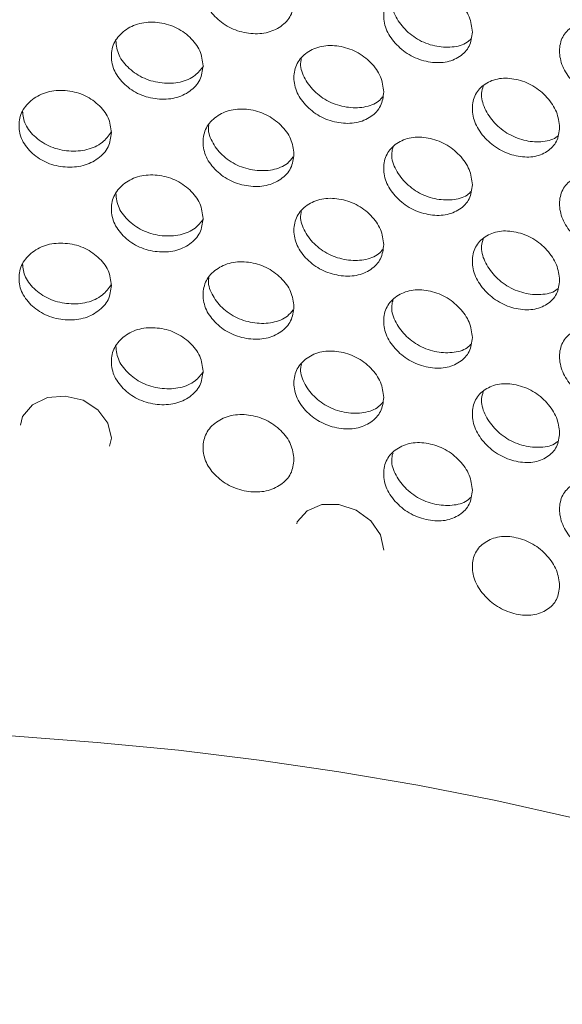
# Model space of a CAD drawing. Units: millimetres. Extents: x 0 to 134, y 0 to 64.
# Drawn here: x 17 to 17, y 26 to 26 of the extents above; entities that cross this region are included whole.
import ezdxf

# ---------------------------------------------------------------- set-up
doc = ezdxf.new("R2010")
doc.units = ezdxf.units.MM

msp = doc.modelspace()

# ---------------------------------------------------------------- linework, layer by layer
at = {"color": 7, "linetype": 'Continuous', "lineweight": 18}
msp.add_line((16.89038, 25.98691), (16.88958, 25.98349), dxfattribs=at)
at = {"color": 7, "linetype": 'Continuous', "lineweight": 18, "flags": 128}
for points in [[(16.85151, 25.99243), (16.85237, 25.99611), (16.8567, 26.00109), (16.8631, 26.00425), (16.87068, 26.00489), (16.87827, 26.00308), (16.88464, 25.99895), (16.88894, 25.9933), (16.89038, 25.98691), (16.89038, 25.98691)], [(16.96959, 25.9503), (16.96979, 25.95117), (16.97402, 25.95582), (16.98025, 25.95848), (16.98763, 25.95852), (16.99501, 25.95613), (17.00119, 25.95151), (17.00537, 25.94552), (17.00677, 25.93902), (17.00677, 25.93902)], [(16.60383, 25.85469), (16.63863, 25.8578), (16.67361, 25.8601), (16.70873, 25.86159), (16.74393, 25.86227), (16.77914, 25.86212), (16.81431, 25.86116), (16.84939, 25.85939), (16.88432, 25.8568), (16.91904, 25.8534), (16.95349, 25.8492), (16.98763, 25.84421), (17.02139, 25.83843), (17.05471, 25.83187), (17.08756, 25.82454), (17.11987, 25.81645), (17.15159, 25.80762), (17.18267, 25.79806), (17.21305, 25.78779), (17.2427, 25.77683), (17.27156, 25.76518), (17.29959, 25.75287), (17.3139, 25.74618)]]:
    msp.add_lwpolyline(points, dxfattribs=at)
at = {"color": 7, "linetype": 'Continuous', "lineweight": 18}
for points, knots in [([(15.9959, 26.41365), (15.99461, 26.41263), (15.98612, 26.406), (15.97143, 26.39322), (15.95193, 26.37532), (15.93363, 26.3569), (15.91643, 26.33805), (15.90041, 26.31878), (15.88558, 26.29915), (15.87197, 26.27917), (15.85961, 26.25889), (15.8485, 26.23834), (15.83867, 26.21757), (15.83012, 26.19661), (15.82285, 26.1755), (15.81687, 26.15426), (15.81218, 26.13294), (15.80876, 26.11157), (15.80663, 26.09016), (15.80577, 26.06875), (15.80617, 26.04737), (15.80783, 26.02603), (15.81076, 26.00477), (15.81494, 25.9836), (15.82036, 25.96255), (15.82704, 25.94164), (15.83496, 25.92089), (15.84412, 25.90032), (15.85452, 25.87997), (15.86615, 25.85985), (15.879, 25.84), (15.89307, 25.82045), (15.90832, 25.80123), (15.92475, 25.78237), (15.94233, 25.7639), (15.96104, 25.74586), (15.98084, 25.72827), (16.0017, 25.71116), (16.02358, 25.69455), (16.04646, 25.67848), (16.07029, 25.66295), (16.09503, 25.648), (16.12065, 25.63363), (16.14711, 25.61987), (16.17436, 25.60674), (16.20237, 25.59424), (16.2311, 25.58238), (16.26051, 25.57119), (16.29056, 25.56066), (16.32121, 25.55082), (16.35241, 25.54167), (16.38413, 25.53321), (16.41633, 25.52547), (16.44896, 25.51843), (16.48198, 25.51212), (16.51535, 25.50654), (16.54903, 25.50169), (16.58297, 25.49757), (16.61713, 25.4942), (16.65146, 25.49157), (16.68593, 25.48969), (16.72049, 25.48856), (16.75509, 25.48818), (16.78969, 25.48855), (16.82425, 25.48967), (16.85872, 25.49154), (16.89305, 25.49415), (16.92721, 25.49751), (16.96115, 25.50162), (16.99482, 25.50646), (17.02819, 25.51203), (17.06122, 25.51832), (17.09384, 25.52534), (17.12604, 25.53308), (17.15776, 25.54152), (17.18897, 25.55066), (17.21963, 25.56049), (17.24968, 25.571), (17.27911, 25.58218), (17.30786, 25.59403), (17.33589, 25.60653), (17.36318, 25.61966), (17.38968, 25.63343), (17.41535, 25.6478), (17.44016, 25.66278), (17.46406, 25.67835), (17.48703, 25.69448), (17.50902, 25.71116), (17.52999, 25.72837), (17.54992, 25.74608), (17.56876, 25.76428), (17.58647, 25.78293), (17.60304, 25.80201), (17.61842, 25.82148), (17.6326, 25.8413), (17.64554, 25.86145), (17.65723, 25.88187), (17.66765, 25.90255), (17.6768, 25.92343), (17.68466, 25.94447), (17.69123, 25.96566), (17.69652, 25.98694), (17.70053, 26.00829), (17.70325, 26.02969), (17.7047, 26.0511), (17.70489, 26.0725), (17.7038, 26.09386), (17.70146, 26.11516), (17.69786, 26.13637), (17.69301, 26.15748), (17.68691, 26.17846), (17.67957, 26.19929), (17.67098, 26.21994), (17.66115, 26.2404), (17.65009, 26.26063), (17.6378, 26.2806), (17.6243, 26.3003), (17.60959, 26.31967), (17.5937, 26.3387), (17.57664, 26.35736), (17.55846, 26.3756), (17.53916, 26.3934), (17.51878, 26.41074), (17.49737, 26.42758), (17.47495, 26.44391), (17.45155, 26.45969), (17.42723, 26.47491), (17.40201, 26.48955), (17.37593, 26.50359), (17.34904, 26.51702), (17.32138, 26.52981), (17.29297, 26.54197), (17.26387, 26.55347), (17.23412, 26.5643), (17.20374, 26.57446), (17.17279, 26.58394), (17.14131, 26.59271), (17.10933, 26.60079), (17.07689, 26.60815), (17.04404, 26.6148), (17.01083, 26.62072), (16.97729, 26.62591), (16.94346, 26.63036), (16.9094, 26.63408), (16.87514, 26.63705), (16.84073, 26.63928), (16.80621, 26.64076), (16.77162, 26.64148), (16.73701, 26.64146), (16.70243, 26.64069), (16.66792, 26.63917), (16.63351, 26.63689), (16.59927, 26.63388), (16.56522, 26.63012), (16.53142, 26.62562), (16.4979, 26.62039), (16.46471, 26.61442), (16.4319, 26.60774), (16.3995, 26.60033), (16.36755, 26.59222), (16.3361, 26.5834), (16.30519, 26.57389), (16.27484, 26.5637), (16.24516, 26.55278), (16.22363, 26.54441), (16.21223, 26.53948), (16.21026, 26.53862)], [0, 0, 0, 0, 0.0011281, 0.0073974, 0.013658, 0.0199065, 0.0261392, 0.0323522, 0.0385413, 0.0447029, 0.0508332, 0.0569297, 0.0629904, 0.0690145, 0.0750026, 0.0809566, 0.0868796, 0.0927759, 0.0986509, 0.1045109, 0.1103624, 0.1162118, 0.1220645, 0.1279273, 0.1338068, 0.1397085, 0.1456375, 0.1515973, 0.1575906, 0.1636186, 0.1696815, 0.1757781, 0.1819065, 0.1880638, 0.1942466, 0.2004513, 0.206674, 0.2129112, 0.2191593, 0.2254154, 0.2316767, 0.2379409, 0.2442061, 0.2504704, 0.2567327, 0.2629924, 0.2692487, 0.2755014, 0.2817502, 0.2879952, 0.2942362, 0.3004735, 0.3067071, 0.3129374, 0.3191646, 0.325389, 0.3316108, 0.3378305, 0.3440484, 0.3502648, 0.35648, 0.3626945, 0.3689085, 0.3751225, 0.3813368, 0.3875516, 0.3937674, 0.3999844, 0.4062031, 0.4124238, 0.4186469, 0.4248727, 0.4311016, 0.4373339, 0.4435699, 0.4498098, 0.4560541, 0.4623027, 0.468556, 0.4748138, 0.4810763, 0.4873432, 0.4936141, 0.4998886, 0.5061658, 0.5124448, 0.5187236, 0.5250003, 0.5312725, 0.5375375, 0.543792, 0.5500326, 0.5562552, 0.5624558, 0.5686306, 0.5747758, 0.5808882, 0.5869656, 0.5930066, 0.5990112, 0.6049807, 0.6109175, 0.6168256, 0.6227097, 0.6285758, 0.6344303, 0.6402802, 0.6461305, 0.6519879, 0.6578589, 0.6637497, 0.6696655, 0.6756107, 0.6815882, 0.6876001, 0.693647, 0.6997282, 0.7058422, 0.7119866, 0.718158, 0.724353, 0.7305679, 0.7367988, 0.7430423, 0.7492951, 0.7555542, 0.7618174, 0.7680824, 0.7743472, 0.7806106, 0.7868716, 0.7931295, 0.7993839, 0.8056345, 0.8118813, 0.8181241, 0.8243631, 0.8305984, 0.8368302, 0.8430588, 0.8492844, 0.8555074, 0.8617281, 0.8679467, 0.8741637, 0.8803795, 0.8865942, 0.8928084, 0.8990224, 0.9052366, 0.9114511, 0.9176663, 0.9238827, 0.9301006, 0.9363204, 0.9425423, 0.9487668, 0.9549942, 0.9612249, 0.9674592, 0.9736973, 0.9799395, 0.9861861, 0.9924372, 0.9986929, 1, 1, 1, 1]), ([(16.16473, 26.36617), (16.16495, 26.36629), (16.16901, 26.36859), (16.18035, 26.37509), (16.19954, 26.38529), (16.22315, 26.39698), (16.24763, 26.40818), (16.27291, 26.41888), (16.29895, 26.42904), (16.32573, 26.43865), (16.3532, 26.4477), (16.38131, 26.45615), (16.41003, 26.464), (16.4393, 26.47123), (16.46908, 26.47782), (16.49932, 26.48376), (16.52997, 26.48904), (16.56099, 26.49365), (16.59232, 26.49757), (16.62392, 26.50081), (16.65573, 26.50335), (16.6877, 26.50519), (16.71978, 26.50633), (16.75192, 26.50676), (16.78407, 26.50648), (16.81617, 26.50549), (16.84817, 26.5038), (16.88003, 26.50141), (16.91168, 26.49832), (16.94308, 26.49454), (16.97418, 26.49007), (17.00493, 26.48493), (17.03528, 26.47913), (17.06517, 26.47267), (17.09457, 26.46558), (17.12341, 26.45785), (17.15167, 26.44952), (17.17929, 26.44059), (17.20623, 26.43109), (17.23244, 26.42104), (17.25789, 26.41045), (17.28253, 26.39935), (17.30634, 26.38776), (17.32926, 26.37571), (17.35128, 26.36323), (17.37235, 26.35033), (17.39245, 26.33705), (17.41156, 26.32341), (17.42965, 26.30944), (17.44669, 26.29518), (17.46267, 26.28064), (17.47758, 26.26586), (17.49141, 26.25086), (17.50414, 26.23566), (17.51576, 26.22029), (17.52628, 26.20475), (17.5357, 26.18907), (17.544, 26.17325), (17.55119, 26.15728), (17.55725, 26.14117), (17.56218, 26.12492), (17.56595, 26.10851), (17.56854, 26.09194), (17.56993, 26.07524), (17.57007, 26.05841), (17.56896, 26.04153), (17.56659, 26.02465), (17.56297, 26.00783), (17.55812, 25.99113), (17.55206, 25.97459), (17.54484, 25.95821), (17.53646, 25.94202), (17.52695, 25.92602), (17.51631, 25.91022), (17.50457, 25.89463), (17.49173, 25.87926), (17.47781, 25.86412), (17.4628, 25.84923), (17.44674, 25.83461), (17.42962, 25.82028), (17.41147, 25.80627), (17.39231, 25.7926), (17.37217, 25.7793), (17.35106, 25.76639), (17.32902, 25.7539), (17.30607, 25.74185), (17.28226, 25.73027), (17.2576, 25.71917), (17.23215, 25.70859), (17.20594, 25.69855), (17.17901, 25.68906), (17.15139, 25.68014), (17.12314, 25.67182), (17.0943, 25.66411), (17.06492, 25.65702), (17.03503, 25.65057), (17.0047, 25.64477), (16.97396, 25.63964), (16.94287, 25.63518), (16.91147, 25.63141), (16.87982, 25.62832), (16.84798, 25.62593), (16.81598, 25.62425), (16.78388, 25.62327), (16.75173, 25.62299), (16.71959, 25.62343), (16.68751, 25.62457), (16.65553, 25.62641), (16.62371, 25.62896), (16.59211, 25.6322), (16.56077, 25.63613), (16.52975, 25.64074), (16.49908, 25.64603), (16.46883, 25.65198), (16.43904, 25.65858), (16.40976, 25.66581), (16.38104, 25.67367), (16.35292, 25.68214), (16.32545, 25.69119), (16.29867, 25.70081), (16.27262, 25.71099), (16.24734, 25.72169), (16.22288, 25.7329), (16.19927, 25.74459), (16.17654, 25.75674), (16.15473, 25.76932), (16.13386, 25.7823), (16.11398, 25.79567), (16.09509, 25.80938), (16.07723, 25.82341), (16.06042, 25.83774), (16.04467, 25.85233), (16.03, 25.86716), (16.01642, 25.88221), (16.00393, 25.89745), (15.99254, 25.91286), (15.98226, 25.92843), (15.97309, 25.94414), (15.96504, 25.95999), (15.9581, 25.97599), (15.95228, 25.99213), (15.94761, 26.00842), (15.94409, 26.02486), (15.94176, 26.04146), (15.94065, 26.05819), (15.94077, 26.07504), (15.94216, 26.09193), (15.94481, 26.1088), (15.9487, 26.12559), (15.95382, 26.14226), (15.96013, 26.15877), (15.96761, 26.1751), (15.97624, 26.19125), (15.986, 26.20721), (15.99688, 26.22296), (16.00886, 26.23851), (16.02194, 26.25383), (16.0361, 26.26892), (16.05134, 26.28375), (16.06764, 26.29831), (16.08499, 26.31257), (16.10336, 26.32651), (16.12275, 26.34009), (16.14311, 26.35337), (16.1575, 26.36189), (16.16473, 26.36617)], [0, 0, 0, 0, 0.000181, 0.003358, 0.00943, 0.015505, 0.021585, 0.02767, 0.03376, 0.039854, 0.045954, 0.052059, 0.058168, 0.064283, 0.070401, 0.076523, 0.082648, 0.088777, 0.094909, 0.101042, 0.107178, 0.113315, 0.119454, 0.125593, 0.131732, 0.137871, 0.144009, 0.150146, 0.156282, 0.162416, 0.168547, 0.174676, 0.180801, 0.186923, 0.193041, 0.199154, 0.205263, 0.211367, 0.217465, 0.223558, 0.229645, 0.235727, 0.241803, 0.247873, 0.253939, 0.26, 0.266058, 0.272114, 0.278169, 0.284226, 0.290286, 0.296354, 0.302433, 0.308529, 0.314647, 0.320796, 0.326983, 0.333219, 0.339511, 0.345871, 0.352307, 0.358824, 0.365422, 0.372093, 0.378818, 0.38557, 0.392306, 0.398994, 0.405614, 0.412153, 0.41861, 0.424989, 0.4313, 0.437552, 0.443755, 0.449919, 0.456053, 0.462164, 0.468257, 0.474339, 0.480413, 0.486483, 0.492552, 0.49862, 0.50469, 0.510763, 0.516839, 0.52292, 0.529006, 0.535097, 0.541193, 0.547294, 0.553399, 0.55951, 0.565625, 0.571744, 0.577867, 0.583993, 0.590123, 0.596255, 0.602389, 0.608525, 0.614662, 0.620801, 0.62694, 0.633079, 0.639218, 0.645356, 0.651493, 0.657629, 0.663762, 0.669893, 0.676021, 0.682145, 0.688266, 0.694383, 0.700495, 0.706603, 0.712706, 0.718803, 0.724895, 0.730981, 0.737061, 0.743136, 0.749205, 0.75527, 0.76133, 0.767387, 0.773443, 0.779498, 0.785555, 0.791617, 0.797687, 0.803769, 0.809869, 0.815994, 0.822151, 0.828348, 0.834594, 0.840901, 0.847277, 0.85373, 0.860265, 0.86688, 0.873565, 0.880299, 0.887051, 0.893779, 0.900454, 0.907056, 0.913577, 0.920016, 0.92638, 0.932677, 0.938917, 0.945111, 0.951268, 0.957396, 0.963502, 0.969593, 0.975673, 0.981746, 0.987815, 0.993884, 1, 1, 1, 1]), ([(16.16538, 26.36654), (16.16922, 26.36872), (16.18037, 26.37508), (16.19954, 26.38529), (16.22315, 26.39698), (16.24763, 26.40818), (16.27291, 26.41888), (16.29895, 26.42904), (16.32573, 26.43865), (16.3532, 26.4477), (16.38131, 26.45615), (16.41003, 26.464), (16.4393, 26.47123), (16.46908, 26.47782), (16.49932, 26.48376), (16.52997, 26.48904), (16.56099, 26.49365), (16.59232, 26.49757), (16.62392, 26.50081), (16.65573, 26.50335), (16.6877, 26.50519), (16.71978, 26.50633), (16.75192, 26.50676), (16.78407, 26.50648), (16.81617, 26.50549), (16.84817, 26.5038), (16.88003, 26.50141), (16.91168, 26.49832), (16.94308, 26.49454), (16.97418, 26.49007), (17.00493, 26.48493), (17.03528, 26.47913), (17.06517, 26.47267), (17.09457, 26.46558), (17.12341, 26.45785), (17.15167, 26.44952), (17.17929, 26.44059), (17.20623, 26.43109), (17.23244, 26.42104), (17.25789, 26.41045), (17.28253, 26.39935), (17.30634, 26.38776), (17.32926, 26.37571), (17.35128, 26.36323), (17.37235, 26.35033), (17.39245, 26.33705), (17.41156, 26.32341), (17.42965, 26.30944), (17.44669, 26.29518), (17.46267, 26.28064), (17.47758, 26.26586), (17.49141, 26.25086), (17.50414, 26.23566), (17.51576, 26.22029), (17.52628, 26.20475), (17.5357, 26.18907), (17.544, 26.17325), (17.55119, 26.15728), (17.55725, 26.14117), (17.56218, 26.12492), (17.56595, 26.10851), (17.56854, 26.09194), (17.56993, 26.07524), (17.57007, 26.05841), (17.56896, 26.04153), (17.56659, 26.02465), (17.56297, 26.00783), (17.55812, 25.99113), (17.55206, 25.97459), (17.54484, 25.95821), (17.53646, 25.94202), (17.52695, 25.92602), (17.51631, 25.91022), (17.50457, 25.89463), (17.49173, 25.87926), (17.47781, 25.86412), (17.4628, 25.84923), (17.44674, 25.83461), (17.42962, 25.82028), (17.41147, 25.80627), (17.39231, 25.7926), (17.37217, 25.7793), (17.35106, 25.76639), (17.32902, 25.7539), (17.30607, 25.74185), (17.28226, 25.73027), (17.2576, 25.71917), (17.23215, 25.70859), (17.20594, 25.69855), (17.17901, 25.68906), (17.15139, 25.68014), (17.12314, 25.67182), (17.0943, 25.66411), (17.06492, 25.65702), (17.03503, 25.65057), (17.0047, 25.64477), (16.97396, 25.63964), (16.94287, 25.63518), (16.91147, 25.63141), (16.87982, 25.62832), (16.84798, 25.62593), (16.81598, 25.62425), (16.78388, 25.62327), (16.75173, 25.62299), (16.71959, 25.62343), (16.68751, 25.62457), (16.65553, 25.62641), (16.62371, 25.62896), (16.59211, 25.6322), (16.56077, 25.63613), (16.52975, 25.64074), (16.49908, 25.64603), (16.46883, 25.65198), (16.43904, 25.65858), (16.40976, 25.66581), (16.38104, 25.67367), (16.35292, 25.68214), (16.32545, 25.69119), (16.29867, 25.70081), (16.27262, 25.71099), (16.24734, 25.72169), (16.22288, 25.7329), (16.19927, 25.74459), (16.17654, 25.75674), (16.15473, 25.76932), (16.13386, 25.7823), (16.11398, 25.79567), (16.09509, 25.80938), (16.07723, 25.82341), (16.06042, 25.83774), (16.04467, 25.85233), (16.03, 25.86716), (16.01642, 25.88221), (16.00393, 25.89745), (15.99254, 25.91286), (15.98226, 25.92843), (15.97309, 25.94414), (15.96504, 25.95999), (15.9581, 25.97599), (15.95228, 25.99213), (15.94761, 26.00842), (15.94409, 26.02486), (15.94176, 26.04146), (15.94065, 26.05819), (15.94077, 26.07504), (15.94216, 26.09193), (15.94481, 26.1088), (15.9487, 26.12559), (15.95382, 26.14226), (15.96013, 26.15877), (15.96761, 26.1751), (15.97624, 26.19125), (15.986, 26.20721), (15.99688, 26.22296), (16.00886, 26.23851), (16.02194, 26.25383), (16.0361, 26.26892), (16.05134, 26.28375), (16.06764, 26.29831), (16.08499, 26.31257), (16.10336, 26.32651), (16.12275, 26.34009), (16.14311, 26.35337), (16.15751, 26.36189), (16.16474, 26.36616)], [0, 0, 0, 0, 0.003178, 0.00925, 0.015327, 0.021408, 0.027494, 0.033585, 0.039681, 0.045782, 0.051887, 0.057998, 0.064113, 0.070233, 0.076356, 0.082482, 0.088612, 0.094745, 0.10088, 0.107017, 0.113155, 0.119294, 0.125434, 0.131575, 0.137715, 0.143854, 0.149993, 0.15613, 0.162264, 0.168397, 0.174527, 0.180653, 0.186776, 0.192895, 0.199009, 0.205119, 0.211224, 0.217324, 0.223418, 0.229506, 0.235589, 0.241666, 0.247737, 0.253804, 0.259866, 0.265925, 0.271982, 0.278038, 0.284096, 0.290158, 0.296226, 0.302307, 0.308404, 0.314523, 0.320673, 0.326862, 0.333098, 0.339392, 0.345753, 0.35219, 0.358708, 0.365307, 0.371979, 0.378705, 0.385459, 0.392196, 0.398885, 0.405506, 0.412046, 0.418504, 0.424885, 0.431197, 0.43745, 0.443654, 0.44982, 0.455955, 0.462066, 0.468161, 0.474244, 0.480319, 0.48639, 0.49246, 0.498529, 0.5046, 0.510674, 0.516752, 0.522834, 0.528921, 0.535013, 0.54111, 0.547212, 0.553319, 0.55943, 0.565546, 0.571667, 0.577791, 0.583918, 0.590049, 0.596182, 0.602317, 0.608454, 0.614593, 0.620732, 0.626873, 0.633013, 0.639153, 0.645292, 0.65143, 0.657567, 0.663701, 0.669833, 0.675962, 0.682088, 0.68821, 0.694328, 0.700441, 0.70655, 0.712654, 0.718752, 0.724845, 0.730932, 0.737013, 0.743089, 0.74916, 0.755225, 0.761287, 0.767345, 0.773402, 0.779458, 0.785516, 0.791579, 0.79765, 0.803734, 0.809835, 0.815961, 0.822118, 0.828316, 0.834564, 0.840872, 0.847249, 0.853704, 0.86024, 0.866856, 0.873542, 0.880277, 0.88703, 0.89376, 0.900436, 0.907039, 0.913561, 0.920002, 0.926367, 0.932665, 0.938906, 0.945101, 0.951259, 0.957388, 0.963496, 0.969587, 0.975668, 0.981743, 0.987813, 0.993882, 1, 1, 1, 1]), ([(16.96838, 26.17375), (16.96813, 26.17164), (16.96762, 26.16742), (16.96303, 26.16271), (16.95671, 26.15982), (16.94902, 26.15971), (16.94134, 26.16184), (16.93494, 26.16639), (16.93047, 26.17229), (16.92911, 26.17888), (16.93047, 26.18516), (16.93494, 26.18999), (16.94134, 26.19297), (16.94903, 26.19313), (16.95671, 26.19096), (16.96303, 26.18632), (16.9676, 26.18029), (16.96812, 26.17593), (16.96838, 26.17375)], [0, 0, 0, 0, 0.062497, 0.124989, 0.187576, 0.249991, 0.312505, 0.374993, 0.437497, 0.499998, 0.562572, 0.625004, 0.687585, 0.750006, 0.812519, 0.875008, 0.937441, 1, 1, 1, 1]), ([(17.04463, 26.16056), (17.04438, 26.15846), (17.04388, 26.15428), (17.03941, 26.1498), (17.03326, 26.14724), (17.02577, 26.14753), (17.01826, 26.15005), (17.01201, 26.15494), (17.00765, 26.16107), (17.00632, 26.16773), (17.00765, 26.17394), (17.01202, 26.17854), (17.01827, 26.18119), (17.02577, 26.18095), (17.03326, 26.17838), (17.03942, 26.17341), (17.04387, 26.16715), (17.04437, 26.16276), (17.04463, 26.16056)], [0, 0, 0, 0, 0.062497, 0.124989, 0.187576, 0.249991, 0.312505, 0.374993, 0.437497, 0.499998, 0.562572, 0.625004, 0.687585, 0.750006, 0.812519, 0.875008, 0.937441, 1, 1, 1, 1]), ([(17.04397, 26.15768), (17.04367, 26.15734), (17.04202, 26.15545), (17.03692, 26.15391), (17.0295, 26.15409), (17.02188, 26.15666), (17.01552, 26.16155), (17.01123, 26.16765), (17.00972, 26.17306), (17.01051, 26.17575), (17.01072, 26.17646)], [0, 0, 0, 0, 0.03426, 0.186498, 0.338899, 0.491542, 0.643537, 0.794813, 0.945505, 1, 1, 1, 1]), ([(16.92956, 26.14616), (16.9293, 26.14405), (16.92879, 26.13982), (16.92415, 26.13499), (16.91777, 26.13194), (16.91001, 26.13162), (16.90225, 26.13354), (16.8958, 26.13793), (16.8913, 26.1437), (16.88993, 26.15026), (16.89129, 26.15657), (16.8958, 26.16153), (16.90225, 26.16468), (16.91002, 26.16504), (16.91777, 26.16307), (16.92415, 26.15859), (16.92877, 26.15269), (16.9293, 26.14834), (16.92956, 26.14616)], [0, 0, 0, 0, 0.0624968, 0.1249891, 0.1875764, 0.2499914, 0.3125054, 0.3749929, 0.4374971, 0.499998, 0.5625719, 0.6250043, 0.6875846, 0.7500059, 0.8125192, 0.8750081, 0.9374408, 1, 1, 1, 1]), ([(17.11848, 26.14343), (17.11824, 26.14135), (17.11776, 26.13719), (17.11346, 26.13295), (17.10752, 26.1307), (17.10028, 26.13137), (17.09302, 26.13429), (17.08698, 26.13949), (17.08275, 26.14585), (17.08146, 26.15258), (17.08275, 26.15872), (17.08698, 26.1631), (17.09302, 26.16542), (17.10028, 26.16479), (17.10752, 26.16184), (17.11346, 26.15655), (17.11775, 26.15006), (17.11824, 26.14564), (17.11848, 26.14343)], [0, 0, 0, 0, 0.062497, 0.124989, 0.187576, 0.249991, 0.312505, 0.374993, 0.437497, 0.499998, 0.562572, 0.625004, 0.687585, 0.750006, 0.812519, 0.875008, 0.937441, 1, 1, 1, 1]), ([(16.92969, 26.14596), (16.92863, 26.14458), (16.92626, 26.14149), (16.91992, 26.13877), (16.91215, 26.13843), (16.90427, 26.14037), (16.89778, 26.14475), (16.89307, 26.15049), (16.89254, 26.15477), (16.89228, 26.15687)], [0, 0, 0, 0, 0.119195, 0.267091, 0.415144, 0.563433, 0.711092, 0.858054, 1, 1, 1, 1]), ([(17.00677, 26.13499), (17.00651, 26.13289), (17.00601, 26.12869), (17.00148, 26.1241), (16.99523, 26.12137), (16.98763, 26.12146), (16.98003, 26.12379), (16.9737, 26.12851), (16.96928, 26.13452), (16.96794, 26.14115), (16.96928, 26.14739), (16.9737, 26.15211), (16.98003, 26.15492), (16.98764, 26.15488), (16.99523, 26.15251), (17.00148, 26.1477), (17.00599, 26.14156), (17.00651, 26.13718), (17.00677, 26.13499)], [0, 0, 0, 0, 0.062497, 0.124989, 0.187576, 0.249991, 0.312505, 0.374993, 0.437497, 0.499998, 0.562572, 0.625004, 0.687585, 0.750006, 0.812519, 0.875008, 0.937441, 1, 1, 1, 1]), ([(17.00629, 26.13291), (17.00575, 26.13226), (17.00388, 26.13001), (16.9984, 26.12811), (16.99084, 26.12812), (16.98313, 26.13048), (16.97667, 26.13521), (16.97237, 26.14118), (16.97082, 26.14626), (16.9715, 26.14871), (16.97162, 26.14915)], [0, 0, 0, 0, 0.061113, 0.212387, 0.363822, 0.515496, 0.666529, 0.816846, 0.966583, 1, 1, 1, 1]), ([(17.08189, 26.11982), (17.08165, 26.11773), (17.08116, 26.11355), (17.07677, 26.1092), (17.07071, 26.1068), (17.06334, 26.10728), (17.05595, 26.11), (17.0498, 26.11504), (17.0455, 26.12129), (17.04419, 26.12799), (17.0455, 26.13416), (17.0498, 26.13865), (17.05596, 26.14113), (17.06334, 26.1407), (17.07072, 26.13793), (17.07677, 26.1328), (17.08114, 26.12643), (17.08164, 26.12202), (17.08189, 26.11982)], [0, 0, 0, 0, 0.062497, 0.124989, 0.187576, 0.249991, 0.312505, 0.374993, 0.437497, 0.499998, 0.562572, 0.625004, 0.687585, 0.750006, 0.812519, 0.875008, 0.937441, 1, 1, 1, 1]), ([(17.08106, 26.11615), (17.08101, 26.11609), (17.07958, 26.11457), (17.07485, 26.1134), (17.0676, 26.11372), (17.06008, 26.11651), (17.05382, 26.12156), (17.04957, 26.12777), (17.04809, 26.13352), (17.04899, 26.13645), (17.04929, 26.13743)], [0, 0, 0, 0, 0.006364, 0.159675, 0.31315, 0.466868, 0.619935, 0.772278, 0.924032, 1, 1, 1, 1]), ([(16.89038, 26.11756), (16.89012, 26.11544), (16.8896, 26.1112), (16.88493, 26.10624), (16.8785, 26.10302), (16.87068, 26.1025), (16.86287, 26.10422), (16.85637, 26.10843), (16.85184, 26.11409), (16.85047, 26.12061), (16.85184, 26.12696), (16.85638, 26.13204), (16.86287, 26.13535), (16.87069, 26.13592), (16.8785, 26.13415), (16.88493, 26.12985), (16.88959, 26.12407), (16.89012, 26.11973), (16.89038, 26.11756)], [0, 0, 0, 0, 0.062497, 0.124989, 0.187576, 0.249991, 0.312505, 0.374993, 0.437497, 0.499998, 0.562572, 0.625004, 0.687585, 0.750006, 0.812519, 0.875008, 0.937441, 1, 1, 1, 1]), ([(16.89033, 26.11778), (16.88916, 26.11621), (16.88666, 26.11289), (16.88012, 26.1099), (16.87228, 26.10936), (16.86434, 26.11109), (16.85782, 26.1153), (16.85318, 26.12076), (16.85264, 26.12485), (16.85239, 26.12678)], [0, 0, 0, 0, 0.1317011, 0.2794169, 0.4272904, 0.5753983, 0.7228785, 0.8696612, 1, 1, 1, 1]), ([(16.96838, 26.10842), (16.96813, 26.10631), (16.96762, 26.1021), (16.96303, 26.09739), (16.95671, 26.0945), (16.94902, 26.09439), (16.94134, 26.09651), (16.93494, 26.10107), (16.93047, 26.10696), (16.92911, 26.11356), (16.93047, 26.11983), (16.93494, 26.12467), (16.94134, 26.12765), (16.94903, 26.12781), (16.95671, 26.12564), (16.96303, 26.12099), (16.9676, 26.11497), (16.96812, 26.11061), (16.96838, 26.10842)], [0, 0, 0, 0, 0.0624968, 0.1249891, 0.1875764, 0.2499914, 0.3125054, 0.3749929, 0.4374971, 0.499998, 0.5625719, 0.6250043, 0.6875846, 0.7500059, 0.8125192, 0.8750081, 0.9374408, 1, 1, 1, 1]), ([(16.96809, 26.10715), (16.96732, 26.10618), (16.96523, 26.10356), (16.95937, 26.10129), (16.95169, 26.10113), (16.94391, 26.10328), (16.93736, 26.10784), (16.93307, 26.11369), (16.93147, 26.11844), (16.93203, 26.12063), (16.93207, 26.12081)], [0, 0, 0, 0, 0.0871265, 0.2375315, 0.3880972, 0.5389015, 0.6890667, 0.8385218, 0.9873992, 1, 1, 1, 1]), ([(17.04463, 26.09524), (17.04438, 26.09314), (17.04388, 26.08895), (17.03941, 26.08448), (17.03326, 26.08192), (17.02577, 26.0822), (17.01826, 26.08473), (17.01201, 26.08961), (17.00765, 26.09574), (17.00632, 26.10241), (17.00765, 26.10861), (17.01202, 26.11322), (17.01827, 26.11586), (17.02577, 26.11563), (17.03326, 26.11305), (17.03942, 26.10808), (17.04387, 26.10182), (17.04437, 26.09743), (17.04463, 26.09524)], [0, 0, 0, 0, 0.062497, 0.124989, 0.187576, 0.249991, 0.312505, 0.374993, 0.437497, 0.499998, 0.562572, 0.625004, 0.687585, 0.750006, 0.812519, 0.875008, 0.937441, 1, 1, 1, 1]), ([(17.04397, 26.09236), (17.04367, 26.09201), (17.04202, 26.09012), (17.03692, 26.08859), (17.0295, 26.08877), (17.02188, 26.09133), (17.01552, 26.09623), (17.01123, 26.10232), (17.00972, 26.10773), (17.01051, 26.11042), (17.01072, 26.11114)], [0, 0, 0, 0, 0.03426, 0.186498, 0.338899, 0.491542, 0.643537, 0.794813, 0.945505, 1, 1, 1, 1]), ([(16.92956, 26.08084), (16.9293, 26.07873), (16.92879, 26.0745), (16.92415, 26.06967), (16.91777, 26.06661), (16.91001, 26.06629), (16.90225, 26.06822), (16.8958, 26.0726), (16.8913, 26.07838), (16.88993, 26.08494), (16.89129, 26.09125), (16.8958, 26.09621), (16.90225, 26.09935), (16.91002, 26.09972), (16.91777, 26.09775), (16.92415, 26.09327), (16.92877, 26.08737), (16.9293, 26.08302), (16.92956, 26.08084)], [0, 0, 0, 0, 0.062497, 0.124989, 0.187576, 0.249991, 0.312505, 0.374993, 0.437497, 0.499998, 0.562572, 0.625004, 0.687585, 0.750006, 0.812519, 0.875008, 0.937441, 1, 1, 1, 1]), ([(17.11848, 26.07811), (17.11824, 26.07603), (17.11776, 26.07186), (17.11346, 26.06762), (17.10752, 26.06538), (17.10028, 26.06605), (17.09302, 26.06896), (17.08698, 26.07417), (17.08275, 26.08052), (17.08146, 26.08726), (17.08275, 26.09339), (17.08698, 26.09777), (17.09302, 26.1001), (17.10028, 26.09947), (17.10752, 26.09651), (17.11346, 26.09122), (17.11775, 26.08474), (17.11824, 26.08032), (17.11848, 26.07811)], [0, 0, 0, 0, 0.062497, 0.124989, 0.187576, 0.249991, 0.312505, 0.374993, 0.437497, 0.499998, 0.562572, 0.625004, 0.687585, 0.750006, 0.812519, 0.875008, 0.937441, 1, 1, 1, 1]), ([(16.92969, 26.08064), (16.92863, 26.07926), (16.92626, 26.07616), (16.91992, 26.07345), (16.91215, 26.07311), (16.90427, 26.07505), (16.89778, 26.07942), (16.89307, 26.08516), (16.89254, 26.08944), (16.89228, 26.09155)], [0, 0, 0, 0, 0.119195, 0.267091, 0.415144, 0.563433, 0.711092, 0.858054, 1, 1, 1, 1]), ([(17.00677, 26.06967), (17.00651, 26.06757), (17.00601, 26.06336), (17.00148, 26.05878), (16.99523, 26.05605), (16.98763, 26.05614), (16.98003, 26.05846), (16.9737, 26.06318), (16.96928, 26.0692), (16.96794, 26.07583), (16.96928, 26.08207), (16.9737, 26.08679), (16.98003, 26.0896), (16.98764, 26.08956), (16.99523, 26.08718), (17.00148, 26.08238), (17.00599, 26.07624), (17.00651, 26.07186), (17.00677, 26.06967)], [0, 0, 0, 0, 0.062497, 0.124989, 0.187576, 0.249991, 0.312505, 0.374993, 0.437497, 0.499998, 0.562572, 0.625004, 0.687585, 0.750006, 0.812519, 0.875008, 0.937441, 1, 1, 1, 1]), ([(17.00629, 26.06759), (17.00575, 26.06694), (17.00388, 26.06469), (16.9984, 26.06278), (16.99084, 26.0628), (16.98313, 26.06516), (16.97667, 26.06989), (16.97237, 26.07586), (16.97082, 26.08094), (16.9715, 26.08338), (16.97162, 26.08383)], [0, 0, 0, 0, 0.061113, 0.212387, 0.363822, 0.515496, 0.666529, 0.816846, 0.966583, 1, 1, 1, 1]), ([(17.08189, 26.05449), (17.08165, 26.05241), (17.08116, 26.04823), (17.07677, 26.04388), (17.07071, 26.04147), (17.06334, 26.04195), (17.05595, 26.04467), (17.0498, 26.04972), (17.0455, 26.05596), (17.04419, 26.06266), (17.0455, 26.06883), (17.0498, 26.07332), (17.05596, 26.07581), (17.06334, 26.07538), (17.07072, 26.07261), (17.07677, 26.06748), (17.08114, 26.0611), (17.08164, 26.0567), (17.08189, 26.05449)], [0, 0, 0, 0, 0.062497, 0.124989, 0.187576, 0.249991, 0.312505, 0.374993, 0.437497, 0.499998, 0.562572, 0.625004, 0.687585, 0.750006, 0.812519, 0.875008, 0.937441, 1, 1, 1, 1]), ([(16.89038, 26.05224), (16.89012, 26.05012), (16.8896, 26.04587), (16.88493, 26.04092), (16.8785, 26.0377), (16.87068, 26.03717), (16.86287, 26.0389), (16.85637, 26.04311), (16.85184, 26.04877), (16.85047, 26.05529), (16.85184, 26.06164), (16.85638, 26.06671), (16.86287, 26.07003), (16.87069, 26.0706), (16.8785, 26.06883), (16.88493, 26.06452), (16.88959, 26.05874), (16.89012, 26.05441), (16.89038, 26.05224)], [0, 0, 0, 0, 0.0624968, 0.1249891, 0.1875764, 0.2499914, 0.3125054, 0.3749929, 0.4374971, 0.499998, 0.5625719, 0.6250043, 0.6875846, 0.7500059, 0.8125192, 0.8750081, 0.9374408, 1, 1, 1, 1]), ([(17.08106, 26.05083), (17.08101, 26.05077), (17.07958, 26.04924), (17.07485, 26.04808), (17.0676, 26.0484), (17.06008, 26.05118), (17.05382, 26.05624), (17.04957, 26.06245), (17.04809, 26.06819), (17.04899, 26.07112), (17.04929, 26.0721)], [0, 0, 0, 0, 0.006364, 0.159675, 0.31315, 0.466868, 0.619935, 0.772278, 0.924032, 1, 1, 1, 1]), ([(16.89033, 26.05245), (16.88916, 26.05089), (16.88666, 26.04757), (16.88012, 26.04458), (16.87228, 26.04404), (16.86434, 26.04577), (16.85782, 26.04998), (16.85318, 26.05544), (16.85264, 26.05953), (16.85239, 26.06146)], [0, 0, 0, 0, 0.1317011, 0.2794169, 0.4272904, 0.5753983, 0.7228785, 0.8696612, 1, 1, 1, 1]), ([(16.96838, 26.0431), (16.96813, 26.04099), (16.96762, 26.03678), (16.96303, 26.03207), (16.95671, 26.02918), (16.94902, 26.02906), (16.94134, 26.03119), (16.93494, 26.03574), (16.93047, 26.04164), (16.92911, 26.04823), (16.93047, 26.05451), (16.93494, 26.05935), (16.94134, 26.06233), (16.94903, 26.06249), (16.95671, 26.06031), (16.96303, 26.05567), (16.9676, 26.04965), (16.96812, 26.04528), (16.96838, 26.0431)], [0, 0, 0, 0, 0.0624968, 0.1249891, 0.1875764, 0.2499914, 0.3125054, 0.3749929, 0.4374971, 0.499998, 0.5625719, 0.6250043, 0.6875846, 0.7500059, 0.8125192, 0.8750081, 0.9374408, 1, 1, 1, 1]), ([(16.96809, 26.04182), (16.96732, 26.04086), (16.96523, 26.03824), (16.95937, 26.03597), (16.95169, 26.03581), (16.94391, 26.03795), (16.93736, 26.04252), (16.93307, 26.04837), (16.93147, 26.05312), (16.93203, 26.05531), (16.93207, 26.05548)], [0, 0, 0, 0, 0.087126, 0.237532, 0.388097, 0.538902, 0.689067, 0.838522, 0.987399, 1, 1, 1, 1]), ([(17.04463, 26.02991), (17.04438, 26.02782), (17.04388, 26.02363), (17.03941, 26.01916), (17.03326, 26.0166), (17.02577, 26.01688), (17.01826, 26.01941), (17.01201, 26.02429), (17.00765, 26.03042), (17.00632, 26.03708), (17.00765, 26.04329), (17.01202, 26.04789), (17.01827, 26.05054), (17.02577, 26.0503), (17.03326, 26.04773), (17.03942, 26.04276), (17.04387, 26.0365), (17.04437, 26.03211), (17.04463, 26.02991)], [0, 0, 0, 0, 0.062497, 0.124989, 0.187576, 0.249991, 0.312505, 0.374993, 0.437497, 0.499998, 0.562572, 0.625004, 0.687585, 0.750006, 0.812519, 0.875008, 0.937441, 1, 1, 1, 1]), ([(17.04397, 26.02704), (17.04367, 26.02669), (17.04202, 26.0248), (17.03692, 26.02326), (17.0295, 26.02344), (17.02188, 26.02601), (17.01552, 26.03091), (17.01123, 26.037), (17.00972, 26.04241), (17.01051, 26.0451), (17.01072, 26.04581)], [0, 0, 0, 0, 0.03426, 0.186498, 0.338899, 0.491542, 0.643537, 0.794813, 0.945505, 1, 1, 1, 1]), ([(16.92956, 26.01552), (16.9293, 26.0134), (16.92879, 26.00917), (16.92415, 26.00434), (16.91777, 26.00129), (16.91001, 26.00097), (16.90225, 26.0029), (16.8958, 26.00728), (16.8913, 26.01306), (16.88993, 26.01962), (16.89129, 26.02593), (16.8958, 26.03088), (16.90225, 26.03403), (16.91002, 26.03439), (16.91777, 26.03242), (16.92415, 26.02795), (16.92877, 26.02204), (16.9293, 26.01769), (16.92956, 26.01552)], [0, 0, 0, 0, 0.062497, 0.124989, 0.187576, 0.249991, 0.312505, 0.374993, 0.437497, 0.499998, 0.562572, 0.625004, 0.687585, 0.750006, 0.812519, 0.875008, 0.937441, 1, 1, 1, 1]), ([(17.11848, 26.01279), (17.11824, 26.0107), (17.11776, 26.00654), (17.11346, 26.0023), (17.10752, 26.00006), (17.10028, 26.00072), (17.09302, 26.00364), (17.08698, 26.00885), (17.08275, 26.0152), (17.08146, 26.02193), (17.08275, 26.02807), (17.08698, 26.03245), (17.09302, 26.03477), (17.10028, 26.03415), (17.10752, 26.03119), (17.11346, 26.0259), (17.11775, 26.01941), (17.11824, 26.015), (17.11848, 26.01279)], [0, 0, 0, 0, 0.062497, 0.124989, 0.187576, 0.249991, 0.312505, 0.374993, 0.437497, 0.499998, 0.562572, 0.625004, 0.687585, 0.750006, 0.812519, 0.875008, 0.937441, 1, 1, 1, 1]), ([(16.92969, 26.01532), (16.92863, 26.01393), (16.92626, 26.01084), (16.91992, 26.00812), (16.91215, 26.00778), (16.90427, 26.00972), (16.89778, 26.0141), (16.89307, 26.01984), (16.89254, 26.02412), (16.89228, 26.02622)], [0, 0, 0, 0, 0.119195, 0.267091, 0.415144, 0.563433, 0.711092, 0.858054, 1, 1, 1, 1]), ([(17.00677, 26.00434), (17.00651, 26.00224), (17.00601, 25.99804), (17.00148, 25.99345), (16.99523, 25.99073), (16.98763, 25.99081), (16.98003, 25.99314), (16.9737, 25.99786), (16.96928, 26.00387), (16.96794, 26.0105), (16.96928, 26.01674), (16.9737, 26.02146), (16.98003, 26.02428), (16.98764, 26.02424), (16.99523, 26.02186), (17.00148, 26.01705), (17.00599, 26.01091), (17.00651, 26.00653), (17.00677, 26.00434)], [0, 0, 0, 0, 0.062497, 0.124989, 0.187576, 0.249991, 0.312505, 0.374993, 0.437497, 0.499998, 0.562572, 0.625004, 0.687585, 0.750006, 0.812519, 0.875008, 0.937441, 1, 1, 1, 1]), ([(17.00629, 26.00227), (17.00575, 26.00162), (17.00388, 25.99936), (16.9984, 25.99746), (16.99084, 25.99748), (16.98313, 25.99983), (16.97667, 26.00457), (16.97237, 26.01053), (16.97082, 26.01561), (16.9715, 26.01806), (16.97162, 26.01851)], [0, 0, 0, 0, 0.061113, 0.212387, 0.363822, 0.515496, 0.666529, 0.816846, 0.966583, 1, 1, 1, 1]), ([(17.08189, 25.98917), (17.08165, 25.98708), (17.08116, 25.98291), (17.07677, 25.97855), (17.07071, 25.97615), (17.06334, 25.97663), (17.05595, 25.97935), (17.0498, 25.9844), (17.0455, 25.99064), (17.04419, 25.99734), (17.0455, 26.00351), (17.0498, 26.008), (17.05596, 26.01049), (17.06334, 26.01005), (17.07072, 26.00729), (17.07677, 26.00215), (17.08114, 25.99578), (17.08164, 25.99138), (17.08189, 25.98917)], [0, 0, 0, 0, 0.062497, 0.124989, 0.187576, 0.249991, 0.312505, 0.374993, 0.437497, 0.499998, 0.562572, 0.625004, 0.687585, 0.750006, 0.812519, 0.875008, 0.937441, 1, 1, 1, 1]), ([(17.08106, 25.98551), (17.08101, 25.98545), (17.07958, 25.98392), (17.07485, 25.98275), (17.0676, 25.98308), (17.06008, 25.98586), (17.05382, 25.99091), (17.04957, 25.99713), (17.04809, 26.00287), (17.04899, 26.0058), (17.04929, 26.00678)], [0, 0, 0, 0, 0.0063641, 0.1596753, 0.3131502, 0.4668685, 0.6199352, 0.772278, 0.9240321, 1, 1, 1, 1]), ([(16.96838, 25.97778), (16.96813, 25.97567), (16.96762, 25.97145), (16.96303, 25.96674), (16.95671, 25.96385), (16.94902, 25.96374), (16.94134, 25.96587), (16.93494, 25.97042), (16.93047, 25.97632), (16.92911, 25.98291), (16.93047, 25.98919), (16.93494, 25.99402), (16.94134, 25.997), (16.94903, 25.99716), (16.95671, 25.99499), (16.96303, 25.99035), (16.9676, 25.98432), (16.96812, 25.97996), (16.96838, 25.97778)], [0, 0, 0, 0, 0.062497, 0.124989, 0.187576, 0.249991, 0.312505, 0.374993, 0.437497, 0.499998, 0.562572, 0.625004, 0.687585, 0.750006, 0.812519, 0.875008, 0.937441, 1, 1, 1, 1]), ([(17.04463, 25.96459), (17.04438, 25.96249), (17.04388, 25.95831), (17.03941, 25.95383), (17.03326, 25.95127), (17.02577, 25.95156), (17.01826, 25.95408), (17.01201, 25.95897), (17.00765, 25.9651), (17.00632, 25.97176), (17.00765, 25.97797), (17.01202, 25.98257), (17.01827, 25.98522), (17.02577, 25.98498), (17.03326, 25.98241), (17.03942, 25.97744), (17.04387, 25.97118), (17.04437, 25.96679), (17.04463, 25.96459)], [0, 0, 0, 0, 0.062497, 0.124989, 0.187576, 0.249991, 0.312505, 0.374993, 0.437497, 0.499998, 0.562572, 0.625004, 0.687585, 0.750006, 0.812519, 0.875008, 0.937441, 1, 1, 1, 1]), ([(17.04397, 25.96171), (17.04367, 25.96137), (17.04202, 25.95948), (17.03692, 25.95794), (17.0295, 25.95812), (17.02188, 25.96069), (17.01552, 25.96558), (17.01123, 25.97168), (17.00972, 25.97709), (17.01051, 25.97978), (17.01072, 25.98049)], [0, 0, 0, 0, 0.0342603, 0.1864985, 0.3388992, 0.4915415, 0.6435369, 0.7948135, 0.9455053, 1, 1, 1, 1]), ([(17.11848, 25.94746), (17.11824, 25.94538), (17.11776, 25.94122), (17.11346, 25.93698), (17.10752, 25.93473), (17.10028, 25.9354), (17.09302, 25.93832), (17.08698, 25.94352), (17.08275, 25.94988), (17.08146, 25.95661), (17.08275, 25.96275), (17.08698, 25.96713), (17.09302, 25.96945), (17.10028, 25.96882), (17.10752, 25.96587), (17.11346, 25.96058), (17.11775, 25.95409), (17.11824, 25.94967), (17.11848, 25.94746)], [0, 0, 0, 0, 0.0624968, 0.1249891, 0.1875764, 0.2499914, 0.3125054, 0.3749929, 0.4374971, 0.499998, 0.5625719, 0.6250043, 0.6875846, 0.7500059, 0.8125192, 0.8750081, 0.9374408, 1, 1, 1, 1]), ([(17.08189, 25.92385), (17.08165, 25.92176), (17.08116, 25.91759), (17.07677, 25.91323), (17.07071, 25.91083), (17.06334, 25.91131), (17.05595, 25.91403), (17.0498, 25.91907), (17.0455, 25.92532), (17.04419, 25.93202), (17.0455, 25.93819), (17.0498, 25.94268), (17.05596, 25.94516), (17.06334, 25.94473), (17.07072, 25.94196), (17.07677, 25.93683), (17.08114, 25.93046), (17.08164, 25.92605), (17.08189, 25.92385)], [0, 0, 0, 0, 0.062497, 0.124989, 0.187576, 0.249991, 0.312505, 0.374993, 0.437497, 0.499998, 0.562572, 0.625004, 0.687585, 0.750006, 0.812519, 0.875008, 0.937441, 1, 1, 1, 1])]:
    msp.add_open_spline(points, degree=3, knots=knots, dxfattribs=at)

doc.saveas('drawing.dxf')
